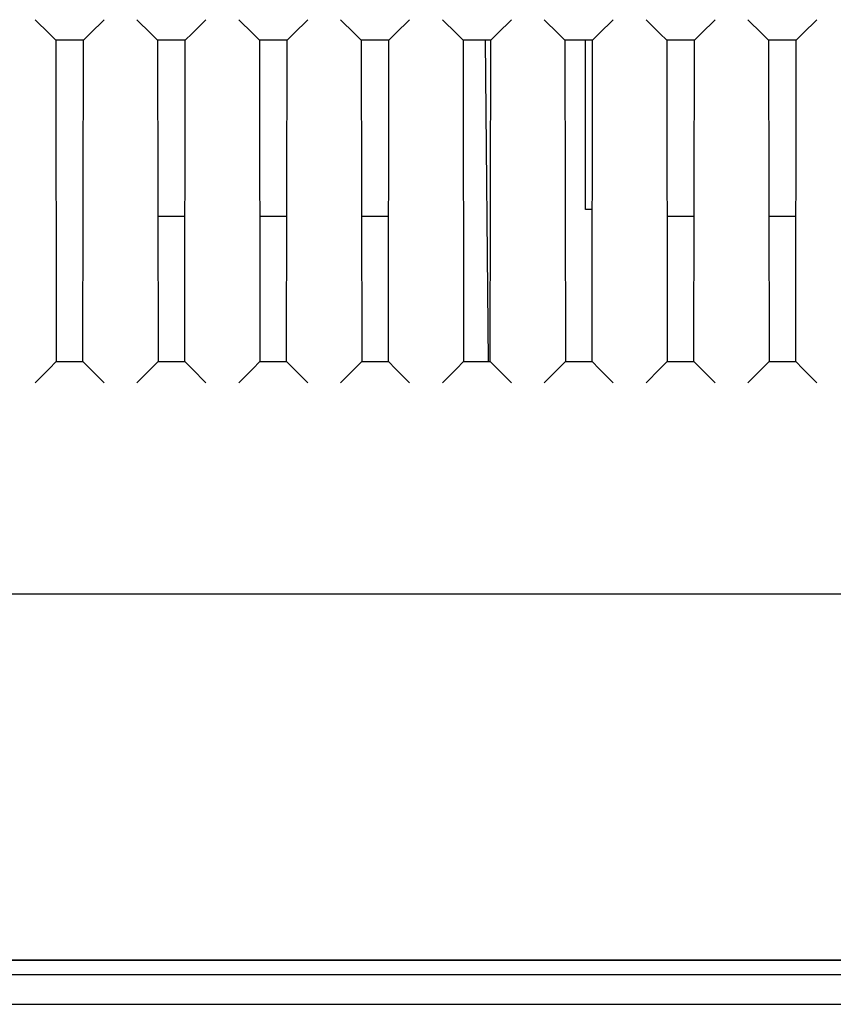
# Model space of a CAD drawing. Extents: x 0 to 420, y 0 to 297.
# Drawn here: x 79 to 108, y 82 to 117 of the extents above; entities that cross this region are included whole.
import ezdxf

# ---------------------------------------------------------------- set-up
doc = ezdxf.new("R2010")
doc.units = 0
doc.linetypes.add('SLD-DURCHGEHEND', pattern=[0])
doc.layers.get('0').update_dxf_attribs({"linetype": 'CONTINUOUS'})

msp = doc.modelspace()

# ---------------------------------------------------------------- linework, layer by layer
at = {"color": 7, "linetype": 'SLD-DURCHGEHEND'}
for p, q in [((79.869, 116.896), (80.361, 116.403)), ((81.816, 116.403), (82.308, 116.896)), ((83.961, 116.403), (83.469, 116.896)), ((85.908, 116.896), (85.416, 116.403)), ((87.069, 116.896), (87.561, 116.403)), ((89.016, 116.403), (89.508, 116.896)), ((91.161, 116.403), (90.669, 116.896)), ((93.108, 116.896), (92.616, 116.403)), ((94.761, 116.403), (94.269, 116.896)), ((96.708, 116.896), (96.216, 116.403)), ((98.361, 116.403), (97.869, 116.896)), ((99.816, 116.403), (100.308, 116.896)), ((101.961, 116.403), (101.469, 116.896)), ((103.908, 116.896), (103.416, 116.403)), ((105.069, 116.896), (105.561, 116.403)), ((107.016, 116.403), (107.508, 116.896)), ((80.598, 116.166), (80.361, 116.403)), ((81.579, 116.166), (81.816, 116.403)), ((84.198, 116.166), (83.961, 116.403)), ((85.179, 116.166), (85.416, 116.403)), ((87.798, 116.166), (87.561, 116.403)), ((88.779, 116.166), (89.016, 116.403)), ((91.398, 116.166), (91.161, 116.403)), ((92.379, 116.166), (92.616, 116.403)), ((94.998, 116.166), (94.761, 116.403)), ((95.979, 116.166), (96.216, 116.403)), ((98.598, 116.166), (98.361, 116.403)), ((99.579, 116.166), (99.816, 116.403)), ((102.198, 116.166), (101.961, 116.403)), ((103.179, 116.166), (103.416, 116.403)), ((105.798, 116.166), (105.561, 116.403)), ((106.779, 116.166), (107.016, 116.403)), ((80.598, 116.166), (80.616, 104.803)), ((81.579, 116.166), (80.598, 116.166)), ((81.561, 104.803), (81.579, 116.166)), ((84.198, 116.166), (84.216, 104.803)), ((85.179, 116.166), (84.198, 116.166)), ((85.161, 104.803), (85.179, 116.166)), ((87.798, 116.166), (87.816, 104.803)), ((88.779, 116.166), (87.798, 116.166)), ((88.761, 104.803), (88.779, 116.166)), ((91.398, 116.166), (91.416, 104.803)), ((92.379, 116.166), (91.398, 116.166)), ((92.361, 104.803), (92.379, 116.166)), ((94.998, 116.166), (95.016, 104.803)), ((95.979, 116.166), (94.998, 116.166)), ((95.895, 104.803), (95.796, 116.166)), ((95.961, 104.803), (95.979, 116.166)), ((98.598, 116.166), (98.616, 104.803)), ((99.579, 116.166), (98.598, 116.166)), ((99.329, 110.182), (99.329, 116.166)), ((99.561, 104.803), (99.579, 116.166)), ((102.198, 116.166), (102.216, 104.803)), ((103.179, 116.166), (102.198, 116.166)), ((103.161, 104.803), (103.179, 116.166)), ((105.798, 116.166), (105.816, 104.803)), ((106.779, 116.166), (105.798, 116.166)), ((106.761, 104.803), (106.779, 116.166)), ((99.57, 110.182), (99.329, 110.182)), ((85.169, 109.932), (84.208, 109.932)), ((88.769, 109.932), (87.808, 109.932)), ((92.369, 109.932), (91.408, 109.932)), ((103.169, 109.932), (102.208, 109.932)), ((106.769, 109.932), (105.808, 109.932)), ((79.869, 104.057), (80.361, 104.549)), ((80.616, 104.803), (80.361, 104.549)), ((80.616, 104.803), (81.561, 104.803)), ((81.561, 104.803), (81.816, 104.549)), ((81.816, 104.549), (82.308, 104.057)), ((83.961, 104.549), (83.469, 104.057)), ((84.216, 104.803), (83.961, 104.549)), ((84.216, 104.803), (85.161, 104.803)), ((85.161, 104.803), (85.416, 104.549)), ((85.908, 104.057), (85.416, 104.549)), ((87.069, 104.057), (87.561, 104.549)), ((87.816, 104.803), (87.561, 104.549)), ((87.816, 104.803), (88.761, 104.803)), ((88.761, 104.803), (89.016, 104.549)), ((89.016, 104.549), (89.508, 104.057)), ((91.161, 104.549), (90.669, 104.057)), ((91.416, 104.803), (91.161, 104.549)), ((91.416, 104.803), (92.361, 104.803)), ((92.361, 104.803), (92.616, 104.549)), ((93.108, 104.057), (92.616, 104.549)), ((94.761, 104.549), (94.269, 104.057)), ((95.016, 104.803), (94.761, 104.549)), ((95.016, 104.803), (95.961, 104.803)), ((95.961, 104.803), (96.216, 104.549)), ((96.708, 104.057), (96.216, 104.549)), ((97.869, 104.057), (98.361, 104.549)), ((98.616, 104.803), (98.361, 104.549)), ((98.616, 104.803), (99.561, 104.803)), ((99.561, 104.803), (99.816, 104.549)), ((100.308, 104.057), (99.816, 104.549)), ((101.961, 104.549), (101.469, 104.057)), ((102.216, 104.803), (101.961, 104.549)), ((102.216, 104.803), (103.161, 104.803)), ((103.161, 104.803), (103.416, 104.549)), ((103.908, 104.057), (103.416, 104.549)), ((105.069, 104.057), (105.561, 104.549)), ((105.816, 104.803), (105.561, 104.549)), ((105.816, 104.803), (106.761, 104.803)), ((106.761, 104.803), (107.016, 104.549)), ((107.016, 104.549), (107.508, 104.057)), ((214.889, 96.576), (53.839, 96.576)), ((53.607, 83.648), (215.157, 83.648)), ((53.607, 83.639), (215.157, 83.639)), ((53.607, 83.129), (215.157, 83.129)), ((53.839, 82.076), (132.98, 82.076))]:
    msp.add_line(p, q, dxfattribs=at)

doc.saveas('drawing.dxf')
